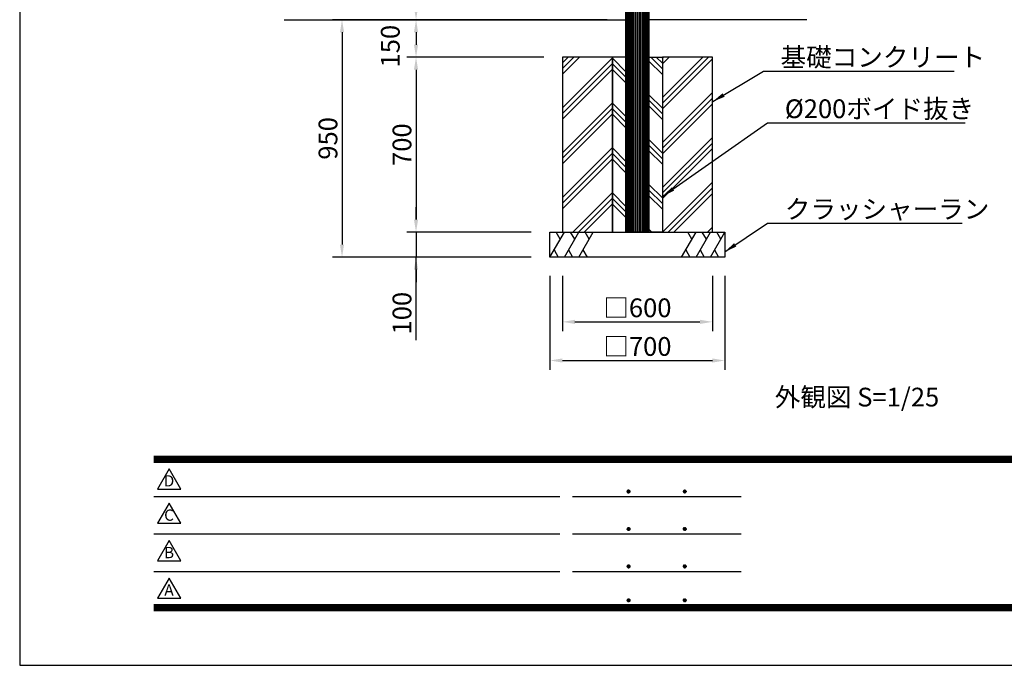
# Model space of a CAD drawing. Extents: x 0 to 10500, y 0 to 7425.
# Drawn here: x 0 to 3941, y 0 to 2584 of the extents above; entities that cross this region are included whole.
import ezdxf
from ezdxf.enums import TextEntityAlignment as Align

# ---------------------------------------------------------------- set-up
doc = ezdxf.new("R2010")
doc.units = 0
doc.header["$LTSCALE"] = 7.5
doc.layers.get('0').update_dxf_attribs({"linetype": 'CONTINUOUS'})
doc.layers.get('DEFPOINTS').update_dxf_attribs({"linetype": 'CONTINUOUS'})
for name, color, linetype in [('P001', 131, 'CONTINUOUS'), ('P019', 71, 'CONTINUOUS'), ('P901', 135, 'CONTINUOUS'), ('P919', 75, 'CONTINUOUS'), ('P_2DIM', 6, 'CONTINUOUS'), ('P_3TEXT', 60, 'CONTINUOUS'), ('P_5DRAWFRAME', 104, 'CONTINUOUS'), ('P_7THICK', 7, 'CONTINUOUS')]:
    doc.layers.add(name, color=color, linetype=linetype)
doc.styles.add('BIGFONT', font='simplex.shx', dxfattribs={"bigfont": 'bigfont.shx'})
doc.dimstyles.new('DIMBIGFONT$0', dxfattribs={"dimscale": 25, "dimtxt": 3, "dimasz": 2, "dimexe": 1.5, "dimexo": 3, "dimgap": 0.75, "dimtad": 1, "dimdec": 1, "dimdsep": 46, "dimtxsty": 'BIGFONT', "dimsah": 1, "dimcen": 0, "dimclrt": 230, "dimadec": 1, "dimazin": 2, "dimtfac": 0.6, "dimtdec": 1, "dimtofl": 0, "dimtmove": 2, "dimatfit": 3, "dimfxl": 0, "dimtvp": 1, "dimtolj": 1, "dimarcsym": 0})
doc.dimstyles.new('DIMBIGFONT$7', dxfattribs={"dimscale": 25, "dimtxt": 3, "dimasz": 2, "dimexe": 1.5, "dimexo": 3, "dimgap": 0.75, "dimtad": 1, "dimdec": 1, "dimdsep": 46, "dimtxsty": 'BIGFONT', "dimsah": 1, "dimcen": 0, "dimclrt": 230, "dimadec": 1, "dimazin": 2, "dimtfac": 0.6, "dimtdec": 1, "dimtofl": 0, "dimtmove": 0, "dimatfit": 3, "dimfxl": 0, "dimtvp": 1, "dimtolj": 1, "dimarcsym": 0})

# ---------------------------------------------------------------- blocks, each defined once
blk = doc.blocks.new('DFP3')
at = {"color": 0}
for p, q in [((21.5, 33.5), (408, 33.5)), ((21.5, 33.45), (408, 33.45)), ((21.5, 33.4), (408, 33.4)), ((21.5, 33.35), (408, 33.35)), ((21.5, 33.3), (408, 33.3)), ((21.5, 33.25), (408, 33.25)), ((21.5, 33.2), (408, 33.2)), ((21.5, 33.15), (408, 33.15)), ((21.5, 33.1), (408, 33.1)), ((21.5, 33.05), (408, 33.05)), ((21.5, 33), (408, 33)), ((21.5, 32.95), (408, 32.95)), ((21.5, 32.9), (408, 32.9)), ((21.5, 32.85), (408, 32.85)), ((21.5, 32.8), (408, 32.8)), ((21.5, 32.75), (408, 32.75)), ((21.5, 32.7), (408, 32.7)), ((21.5, 32.65), (408, 32.65)), ((21.5, 32.6), (408, 32.6)), ((21.5, 32.55), (408, 32.55)), ((21.5, 32.5), (408, 32.5)), ((21.5, 27.03), (86.5, 27.03)), ((88.5, 27.03), (115.5, 27.03)), ((97.25, 27.82), (97.5, 28.07)), ((97.25, 27.82), (97.5, 27.57)), ((97.26, 27.76), (97.56, 28.07)), ((97.26, 27.89), (97.56, 27.58)), ((97.27, 27.91), (97.41, 28.06)), ((97.27, 27.74), (97.41, 27.59)), ((97.28, 27.71), (97.61, 28.05)), ((97.28, 27.94), (97.61, 27.6)), ((97.31, 27.67), (97.66, 28.02)), ((97.31, 27.98), (97.66, 27.63)), ((97.34, 28.02), (97.69, 27.67)), ((97.34, 27.63), (97.69, 27.98)), ((97.38, 28.05), (97.72, 27.71)), ((97.38, 27.6), (97.72, 27.94)), ((97.43, 28.07), (97.74, 27.76)), ((97.43, 27.58), (97.74, 27.89)), ((97.5, 28.07), (97.75, 27.82)), ((97.5, 27.57), (97.75, 27.83)), ((97.58, 28.06), (97.74, 27.9)), ((97.58, 27.59), (97.74, 27.75)), ((106.25, 27.82), (106.5, 28.07)), ((106.25, 27.82), (106.5, 27.57)), ((106.26, 27.76), (106.56, 28.07)), ((106.26, 27.89), (106.56, 27.58)), ((106.27, 27.91), (106.41, 28.06)), ((106.27, 27.74), (106.41, 27.59)), ((106.28, 27.71), (106.61, 28.05)), ((106.28, 27.94), (106.61, 27.6)), ((106.31, 27.67), (106.66, 28.02)), ((106.31, 27.98), (106.66, 27.63)), ((106.34, 28.02), (106.69, 27.67)), ((106.34, 27.63), (106.69, 27.98)), ((106.38, 28.05), (106.72, 27.71)), ((106.38, 27.6), (106.72, 27.94)), ((106.43, 28.07), (106.74, 27.76)), ((106.43, 27.58), (106.74, 27.89)), ((106.5, 28.07), (106.75, 27.82)), ((106.5, 27.57), (106.75, 27.83)), ((106.58, 28.06), (106.74, 27.9)), ((106.58, 27.59), (106.74, 27.75)), ((97.25, 21.82), (97.5, 22.07)), ((97.5, 22.07), (97.75, 21.82)), ((106.25, 21.82), (106.5, 22.07)), ((106.5, 22.07), (106.75, 21.82)), ((21.5, 21.03), (86.5, 21.03)), ((88.5, 21.03), (115.5, 21.03)), ((97.25, 21.82), (97.5, 21.57)), ((97.26, 21.76), (97.56, 22.07)), ((97.26, 21.89), (97.56, 21.58)), ((97.27, 21.91), (97.41, 22.06)), ((97.27, 21.74), (97.41, 21.59)), ((97.28, 21.71), (97.61, 22.05)), ((97.28, 21.94), (97.61, 21.6)), ((97.31, 21.67), (97.66, 22.02)), ((97.31, 21.98), (97.66, 21.63)), ((97.34, 22.02), (97.69, 21.67)), ((97.34, 21.63), (97.69, 21.98)), ((97.38, 22.05), (97.72, 21.71)), ((97.38, 21.6), (97.72, 21.94)), ((97.43, 22.07), (97.74, 21.76)), ((97.43, 21.58), (97.74, 21.89)), ((97.5, 21.57), (97.75, 21.83)), ((97.58, 22.06), (97.74, 21.9)), ((97.58, 21.59), (97.74, 21.75)), ((106.25, 21.82), (106.5, 21.57)), ((106.26, 21.76), (106.56, 22.07)), ((106.26, 21.89), (106.56, 21.58)), ((106.27, 21.91), (106.41, 22.06)), ((106.27, 21.74), (106.41, 21.59)), ((106.28, 21.71), (106.61, 22.05)), ((106.28, 21.94), (106.61, 21.6)), ((106.31, 21.67), (106.66, 22.02)), ((106.31, 21.98), (106.66, 21.63)), ((106.34, 22.02), (106.69, 21.67)), ((106.34, 21.63), (106.69, 21.98)), ((106.38, 22.05), (106.72, 21.71)), ((106.38, 21.6), (106.72, 21.94)), ((106.43, 22.07), (106.74, 21.76)), ((106.43, 21.58), (106.74, 21.89)), ((106.5, 21.57), (106.75, 21.83)), ((106.58, 22.06), (106.74, 21.9)), ((106.58, 21.59), (106.74, 21.75)), ((97.25, 15.82), (97.5, 16.07)), ((97.25, 15.82), (97.5, 15.57)), ((97.26, 15.76), (97.56, 16.07)), ((97.26, 15.89), (97.56, 15.58)), ((97.27, 15.91), (97.41, 16.06)), ((97.28, 15.71), (97.61, 16.05)), ((97.28, 15.94), (97.61, 15.6)), ((97.31, 15.67), (97.66, 16.02)), ((97.31, 15.98), (97.66, 15.63)), ((97.34, 16.02), (97.69, 15.67)), ((97.34, 15.63), (97.69, 15.98)), ((97.38, 16.05), (97.72, 15.71)), ((97.38, 15.6), (97.72, 15.94)), ((97.43, 16.07), (97.74, 15.76)), ((97.43, 15.58), (97.74, 15.89)), ((97.5, 16.07), (97.75, 15.82)), ((97.5, 15.57), (97.75, 15.83)), ((97.58, 16.06), (97.74, 15.9)), ((106.25, 15.82), (106.5, 16.07)), ((106.25, 15.82), (106.5, 15.57)), ((106.26, 15.76), (106.56, 16.07)), ((106.26, 15.89), (106.56, 15.58)), ((106.27, 15.91), (106.41, 16.06)), ((106.28, 15.71), (106.61, 16.05)), ((106.28, 15.94), (106.61, 15.6)), ((106.31, 15.67), (106.66, 16.02)), ((106.31, 15.98), (106.66, 15.63)), ((106.34, 16.02), (106.69, 15.67)), ((106.34, 15.63), (106.69, 15.98)), ((106.38, 16.05), (106.72, 15.71)), ((106.38, 15.6), (106.72, 15.94)), ((106.43, 16.07), (106.74, 15.76)), ((106.43, 15.58), (106.74, 15.89)), ((106.5, 16.07), (106.75, 15.82)), ((106.5, 15.57), (106.75, 15.83)), ((106.58, 16.06), (106.74, 15.9)), ((21.5, 15.03), (86.5, 15.03)), ((88.5, 15.03), (115.5, 15.03)), ((97.27, 15.74), (97.41, 15.59)), ((97.58, 15.59), (97.74, 15.75)), ((106.27, 15.74), (106.41, 15.59)), ((106.58, 15.59), (106.74, 15.75)), ((21.5, 9.75), (408, 9.75)), ((21.5, 9.7), (408, 9.7)), ((21.5, 9.65), (408, 9.65)), ((21.5, 9.6), (408, 9.6)), ((21.5, 9.55), (408, 9.55)), ((21.5, 9.5), (408, 9.5)), ((97.25, 10.4), (97.5, 10.65)), ((97.25, 10.4), (97.5, 10.15)), ((97.26, 10.34), (97.56, 10.64)), ((97.26, 10.46), (97.56, 10.16)), ((97.27, 10.49), (97.41, 10.63)), ((97.27, 10.31), (97.41, 10.17)), ((97.28, 10.29), (97.61, 10.62)), ((97.28, 10.51), (97.61, 10.18)), ((97.31, 10.24), (97.66, 10.59)), ((97.31, 10.56), (97.66, 10.21)), ((97.34, 10.59), (97.69, 10.24)), ((97.34, 10.21), (97.69, 10.56)), ((97.38, 10.62), (97.72, 10.28)), ((97.38, 10.18), (97.72, 10.52)), ((97.43, 10.64), (97.74, 10.33)), ((97.43, 10.16), (97.74, 10.47)), ((97.5, 10.65), (97.75, 10.4)), ((97.5, 10.15), (97.75, 10.4)), ((97.58, 10.64), (97.74, 10.48)), ((97.58, 10.16), (97.74, 10.32)), ((106.25, 10.4), (106.5, 10.65)), ((106.25, 10.4), (106.5, 10.15)), ((106.26, 10.34), (106.56, 10.64)), ((106.26, 10.46), (106.56, 10.16)), ((106.27, 10.49), (106.41, 10.63)), ((106.27, 10.31), (106.41, 10.17)), ((106.28, 10.29), (106.61, 10.62)), ((106.28, 10.51), (106.61, 10.18)), ((106.31, 10.24), (106.66, 10.59)), ((106.31, 10.56), (106.66, 10.21)), ((106.34, 10.59), (106.69, 10.24)), ((106.34, 10.21), (106.69, 10.56)), ((106.38, 10.62), (106.72, 10.28)), ((106.38, 10.18), (106.72, 10.52)), ((106.43, 10.64), (106.74, 10.33)), ((106.43, 10.16), (106.74, 10.47)), ((106.5, 10.65), (106.75, 10.4)), ((106.5, 10.15), (106.75, 10.4)), ((106.58, 10.64), (106.74, 10.48)), ((106.58, 10.16), (106.74, 10.32)), ((21.5, 9.45), (408, 9.45)), ((21.5, 9.4), (408, 9.4)), ((21.5, 9.35), (408, 9.35)), ((21.5, 9.3), (408, 9.3)), ((21.5, 9.25), (408, 9.25)), ((21.5, 9.2), (408, 9.2)), ((21.5, 9.15), (408, 9.15)), ((21.5, 9.1), (408, 9.1)), ((21.5, 9.05), (408, 9.05)), ((21.5, 9), (408, 9)), ((21.5, 8.95), (408, 8.95)), ((21.5, 8.9), (408, 8.9)), ((21.5, 8.85), (408, 8.85)), ((21.5, 8.8), (408, 8.8)), ((21.5, 8.75), (408, 8.75))]:
    blk.add_line(p, q, dxfattribs=at)
for points in [[(23.91, 31.45), (22.04, 28.21), (25.79, 28.21)], [(23.91, 25.97), (22.04, 22.73), (25.79, 22.73)], [(23.91, 19.97), (22.04, 16.73), (25.79, 16.73)], [(23.91, 13.97), (22.04, 10.73), (25.79, 10.73)]]:
    blk.add_lwpolyline(points, close=True)
at = {"layer": 'DEFPOINTS', "color": 0}
for p, q in [((0, 297), (0, 0)), ((0, 0), (420, 0))]:
    blk.add_line(p, q, dxfattribs=at)
at = {"style": 'BIGFONT'}
for s, p in [('D', (23.91, 29.29)), ('C', (23.91, 23.81)), ('B', (23.91, 17.81)), ('A', (23.91, 11.81))]:
    blk.add_text(s, height=1.8, dxfattribs=at).set_placement(p, align=Align.MIDDLE)
at = {"color": 83, "ltscale": 0.5, "style": 'BIGFONT', "flags": 8}
for tag, p in [('REV04', (26.47, 27.61)), ('REV03', (26.47, 21.7)), ('REV02', (26.47, 15.58)), ('REV01', (26.47, 10.33))]:
    blk.add_attdef(tag, text='', height=2, dxfattribs=at).set_placement(p, align=Align.BOTTOM_LEFT)
for tag, p in [('REVD4', (80.98, 27.61)), ('R4D', (92.67, 27.61)), ('R4C', (101.8, 27.61)), ('R4A', (110.92, 27.61)), ('REVD3', (80.98, 21.7)), ('R3D', (92.67, 21.7)), ('R3C', (101.8, 21.7)), ('R3A', (110.92, 21.7)), ('REVD2', (80.98, 15.58)), ('R2D', (92.67, 15.58)), ('R2C', (101.8, 15.58)), ('R2A', (110.92, 15.58)), ('REVD1', (80.98, 10.33)), ('R1D', (92.67, 10.33)), ('R1C', (101.8, 10.33)), ('R1A', (110.92, 10.33))]:
    blk.add_attdef(tag, text='', height=2, dxfattribs=at).set_placement(p, align=Align.BOTTOM_CENTER)
at = {"color": 83, "style": 'BIGFONT'}
for tag, height, p in [('PROJECT1', 4, (283.38, 25.6)), ('DATE', 3, (344.68, 25.84)), ('SCALE', 3, (379.68, 25.84)), ('PROJECT2', 4, (284.2, 17.84)), ('PROJECT3', 4, (284.2, 10.57)), ('DWGNO', 3, (358.68, 10.57))]:
    blk.add_attdef(tag, text='', height=height, dxfattribs=at).set_placement(p, align=Align.BOTTOM_CENTER)
blk = doc.blocks.new('*D21')
at = {"layer": 'DEFPOINTS', "color": 0}
for p in [(2172.8, 2433.6), (1586.6, 1733.6), (2122.8, 1733.6)]:
    blk.add_point(p, dxfattribs=at)
at = {"layer": 'P_2DIM', "color": 0, "lineweight": -2}
for p, q in [((2097.8, 2433.6), (1549.1, 2433.6)), ((1586.6, 2383.6), (1586.6, 1783.6)), ((2047.8, 1733.6), (1549.1, 1733.6))]:
    blk.add_line(p, q, dxfattribs=at)
at = {"layer": 'P_2DIM', "color": 0}
for points in [[(1578.2, 2383.6), (1594.9, 2383.6), (1586.6, 2433.6)], [(1578.2, 1783.6), (1594.9, 1783.6), (1586.6, 1733.6)]]:
    blk.add_solid(points, dxfattribs=at)
at = {"layer": 'P_2DIM', "color": 230, "insert": (1530.3, 2083.6), "char_height": 75, "attachment_point": 5, "rotation": 90, "style": 'BIGFONT'}
blk.add_mtext('\\A1;700', dxfattribs=at)
blk = doc.blocks.new('*D22')
at = {"layer": 'DEFPOINTS', "color": 0}
for p in [(2122.8, 1733.6), (1586.6, 1633.6), (2122.8, 1633.6)]:
    blk.add_point(p, dxfattribs=at)
at = {"layer": 'P_2DIM', "color": 0, "lineweight": -2}
for p, q in [((1586.6, 1783.6), (1586.6, 1833.6)), ((2047.8, 1733.6), (1549.1, 1733.6)), ((1586.6, 1733.6), (1586.6, 1633.6)), ((2047.8, 1633.6), (1549.1, 1633.6)), ((1586.6, 1301.2), (1586.6, 1633.6)), ((1586.6, 1583.6), (1586.6, 1533.6))]:
    blk.add_line(p, q, dxfattribs=at)
at = {"layer": 'P_2DIM', "color": 0}
for points in [[(1578.2, 1783.6), (1594.9, 1783.6), (1586.6, 1733.6)], [(1578.2, 1583.6), (1594.9, 1583.6), (1586.6, 1633.6)]]:
    blk.add_solid(points, dxfattribs=at)
at = {"layer": 'P_2DIM', "color": 230, "insert": (1530.3, 1409.2), "char_height": 75, "attachment_point": 5, "rotation": 90, "style": 'BIGFONT'}
blk.add_mtext('\\A1;100', dxfattribs=at)
blk = doc.blocks.new('*D23')
at = {"layer": 'DEFPOINTS', "color": 0}
for p in [(2426.8, 2583.6), (1290.3, 1633.6), (2122.8, 1633.6)]:
    blk.add_point(p, dxfattribs=at)
at = {"layer": 'P_2DIM', "color": 0, "lineweight": -2}
for p, q in [((2351.8, 2583.6), (1252.8, 2583.6)), ((1290.3, 2533.6), (1290.3, 1683.6)), ((2047.8, 1633.6), (1252.8, 1633.6))]:
    blk.add_line(p, q, dxfattribs=at)
at = {"layer": 'P_2DIM', "color": 0}
for points in [[(1282, 2533.6), (1298.6, 2533.6), (1290.3, 2583.6)], [(1282, 1683.6), (1298.6, 1683.6), (1290.3, 1633.6)]]:
    blk.add_solid(points, dxfattribs=at)
at = {"layer": 'P_2DIM', "color": 230, "insert": (1234.1, 2108.6), "char_height": 75, "attachment_point": 5, "rotation": 90, "style": 'BIGFONT'}
blk.add_mtext('\\A1;950', dxfattribs=at)
blk = doc.blocks.new('*D28')
at = {"layer": 'DEFPOINTS', "color": 0}
for p in [(2122.8, 1633.6), (2822.8, 1633.6), (2822.8, 1219.7)]:
    blk.add_point(p, dxfattribs=at)
at = {"layer": 'P_2DIM', "color": 0, "lineweight": -2}
for p, q in [((2122.8, 1558.6), (2122.8, 1182.2)), ((2822.8, 1558.6), (2822.8, 1182.2)), ((2172.8, 1219.7), (2772.8, 1219.7))]:
    blk.add_line(p, q, dxfattribs=at)
at = {"layer": 'P_2DIM', "color": 0}
for points in [[(2172.8, 1228), (2172.8, 1211.4), (2122.8, 1219.7)], [(2772.8, 1228), (2772.8, 1211.4), (2822.8, 1219.7)]]:
    blk.add_solid(points, dxfattribs=at)
at = {"layer": 'P_2DIM', "color": 230, "insert": (2472.8, 1275.9), "char_height": 75, "attachment_point": 5, "style": 'BIGFONT'}
blk.add_mtext('\\A1;□700', dxfattribs=at)
blk = doc.blocks.new('*D29')
at = {"layer": 'DEFPOINTS', "color": 0}
for p in [(2172.8, 1633.6), (2772.8, 1633.6), (2772.8, 1374.4)]:
    blk.add_point(p, dxfattribs=at)
at = {"layer": 'P_2DIM', "color": 0, "lineweight": -2}
for p, q in [((2172.8, 1558.6), (2172.8, 1336.9)), ((2772.8, 1558.6), (2772.8, 1336.9)), ((2222.8, 1374.4), (2722.8, 1374.4))]:
    blk.add_line(p, q, dxfattribs=at)
at = {"layer": 'P_2DIM', "color": 0}
for points in [[(2222.8, 1382.7), (2222.8, 1366), (2172.8, 1374.4)], [(2722.8, 1382.7), (2722.8, 1366), (2772.8, 1374.4)]]:
    blk.add_solid(points, dxfattribs=at)
at = {"layer": 'P_2DIM', "color": 230, "insert": (2472.8, 1430.6), "char_height": 75, "attachment_point": 5, "style": 'BIGFONT'}
blk.add_mtext('\\A1;□600', dxfattribs=at)
blk = doc.blocks.new('*D30')
at = {"layer": 'DEFPOINTS', "color": 0}
for p in [(2426.8, 2583.6), (1586.6, 2433.6), (2172.8, 2433.6)]:
    blk.add_point(p, dxfattribs=at)
at = {"layer": 'P_2DIM', "color": 0, "lineweight": -2}
for p, q in [((2351.8, 2583.6), (1549.1, 2583.6)), ((1586.6, 2533.6), (1586.6, 2483.6)), ((2097.8, 2433.6), (1549.1, 2433.6))]:
    blk.add_line(p, q, dxfattribs=at)
at = {"layer": 'P_2DIM', "color": 0}
for points in [[(1578.2, 2533.6), (1594.9, 2533.6), (1586.6, 2583.6)], [(1578.2, 2483.6), (1594.9, 2483.6), (1586.6, 2433.6)]]:
    blk.add_solid(points, dxfattribs=at)
at = {"layer": 'P_2DIM', "color": 230, "insert": (1483.5, 2477.7), "char_height": 75, "attachment_point": 5, "rotation": 90, "style": 'BIGFONT'}
blk.add_mtext('\\A1;150', dxfattribs=at)
blk = doc.blocks.new('*D37')
at = {"layer": 'DEFPOINTS', "color": 0}
for p in [(1586.6, 5302.6), (1799.3, 5302.6), (2426.8, 2583.6)]:
    blk.add_point(p, dxfattribs=at)
at = {"layer": 'P_2DIM', "color": 0, "lineweight": -2}
for p, q in [((1724.3, 5302.6), (1549.1, 5302.6)), ((1586.6, 2633.6), (1586.6, 5252.6)), ((2351.8, 2583.6), (1549.1, 2583.6))]:
    blk.add_line(p, q, dxfattribs=at)
at = {"layer": 'P_2DIM', "color": 0}
for points in [[(1578.2, 5252.6), (1594.9, 5252.6), (1586.6, 5302.6)], [(1578.2, 2633.6), (1594.9, 2633.6), (1586.6, 2583.6)]]:
    blk.add_solid(points, dxfattribs=at)
at = {"layer": 'P_2DIM', "color": 230, "insert": (1530.3, 3943.1), "char_height": 75, "attachment_point": 5, "rotation": 90, "style": 'BIGFONT'}
blk.add_mtext('\\A1;2719', dxfattribs=at)

msp = doc.modelspace()

# ---------------------------------------------------------------- hatches: boundary and pattern name
at = {"layer": 'P919'}
h = msp.add_hatch(dxfattribs=at)
h.set_pattern_fill('PLAST', color=256, scale=20, angle=45, style=0)
h.set_pattern_definition([(45, (688.21, 881.05), (-89.8026, 89.8026), []), (45, (676.98, 892.27), (-89.8026, 89.8026), []), (45, (665.76, 903.5), (-89.8026, 89.8026), [])])
h.paths.add_polyline_path([(2372.84, 2433.58), (2172.84, 2433.58), (2172.84, 1733.58), (2372.84, 1733.58)])
h.paths.add_polyline_path([(2772.84, 2433.58), (2572.84, 2433.58), (2572.84, 1733.58), (2772.84, 1733.58)])
h = msp.add_hatch(dxfattribs=at)
h.set_pattern_fill('PLAST', color=256, scale=20, angle=135, style=0)
h.set_pattern_definition([(135, (688.21, 881.05), (-89.8026, -89.8026), []), (135, (676.98, 869.82), (-89.8026, -89.8026), []), (135, (665.76, 858.6), (-89.8026, -89.8026), [])])
h.paths.add_polyline_path([(2426.84, 2433.58), (2372.84, 2433.58), (2372.84, 1733.58), (2426.84, 1733.58)])
h.paths.add_polyline_path([(2572.84, 2433.58), (2518.84, 2433.58), (2518.84, 1733.58), (2572.84, 1733.58)])

# ---------------------------------------------------------------- linework, layer by layer
at = {"layer": 'P001'}
msp.add_lwpolyline([(2518.84, 5300.58), (2518.84, 1733.58), (2426.84, 1733.58), (2426.84, 5300.58)], dxfattribs=at)
at = {"layer": 'P019'}
for points in [[(2172.84, 1733.58), (2372.84, 1733.58), (2372.84, 2433.58), (2172.84, 2433.58)], [(2372.84, 1733.58), (2426.84, 1733.58), (2426.84, 2433.58), (2372.84, 2433.58)], [(2572.84, 1733.58), (2518.84, 1733.58), (2518.84, 2433.58), (2572.84, 2433.58)], [(2572.84, 1733.58), (2772.84, 1733.58), (2772.84, 2433.58), (2572.84, 2433.58)], [(2822.84, 1633.58), (2122.84, 1633.58), (2122.84, 1733.58), (2822.84, 1733.58)]]:
    msp.add_lwpolyline(points, close=True, dxfattribs=at)
at = {"layer": 'P901'}
for p, q in [((2428.12, 1733.58), (2428.12, 5300.58)), ((2430.23, 1733.58), (2430.23, 5300.58)), ((2432.42, 1733.58), (2432.42, 5300.58)), ((2435.43, 1733.58), (2435.43, 5300.58)), ((2439.21, 1733.58), (2439.21, 5300.58)), ((2443.66, 1733.58), (2443.66, 5300.58)), ((2448.72, 1733.58), (2448.72, 5300.58)), ((2454.28, 1733.58), (2454.28, 5300.58)), ((2460.23, 1733.58), (2460.23, 5300.58)), ((2466.46, 1733.58), (2466.46, 5300.58)), ((2472.84, 1733.58), (2472.84, 5300.58)), ((2479.22, 1733.58), (2479.22, 5300.58)), ((2485.45, 1733.58), (2485.45, 5300.58)), ((2491.4, 1733.58), (2491.4, 5300.58)), ((2496.96, 1733.58), (2496.96, 5300.58)), ((2502.01, 1733.58), (2502.01, 5300.58)), ((2506.47, 1733.58), (2506.47, 5300.58)), ((2510.24, 1733.58), (2510.24, 5300.58)), ((2513.26, 1733.58), (2513.26, 5300.58)), ((2515.45, 1733.58), (2515.45, 5300.58)), ((2517.56, 1733.58), (2517.56, 5300.58))]:
    msp.add_line(p, q, dxfattribs=at)
at = {"layer": 'P919', "ltscale": 0.5}
for p, q in [((2122.84, 1633.58), (2180.57, 1733.58)), ((2164.19, 1705.21), (2147.81, 1733.58)), ((2180.57, 1633.58), (2238.31, 1733.58)), ((2221.93, 1705.21), (2205.55, 1733.58)), ((2238.31, 1633.58), (2296.04, 1733.58)), ((2279.66, 1705.21), (2263.28, 1733.58)), ((2649.63, 1633.58), (2707.37, 1733.58)), ((2690.99, 1705.21), (2674.61, 1733.58)), ((2707.37, 1633.58), (2765.1, 1733.58)), ((2748.72, 1705.21), (2732.34, 1733.58)), ((2765.1, 1633.58), (2822.84, 1733.58)), ((2806.46, 1705.21), (2790.08, 1733.58)), ((2139.22, 1661.96), (2155.6, 1633.58)), ((2196.96, 1661.96), (2213.34, 1633.58)), ((2254.69, 1661.96), (2271.07, 1633.58)), ((2666.02, 1661.96), (2682.4, 1633.58)), ((2723.75, 1661.96), (2740.13, 1633.58)), ((2781.49, 1661.96), (2797.87, 1633.58))]:
    msp.add_line(p, q, dxfattribs=at)
at = {"layer": 'P_7THICK'}
for p, q in [((1058.89, 2583.58), (2426.84, 2583.58)), ((3150.34, 2583.58), (2518.84, 2583.58))]:
    msp.add_line(p, q, dxfattribs=at)

# ---------------------------------------------------------------- block references
at = {"layer": 'P_5DRAWFRAME', "xscale": 25, "yscale": 25, "zscale": 25}
msp.add_blockref('DFP3', (0, 0), dxfattribs=at)

# ---------------------------------------------------------------- texts
at = {"layer": 'P_3TEXT', "style": 'BIGFONT'}
msp.add_text('外観図 S=1/25', height=75, dxfattribs=at).set_placement((3022.84, 1035.77))
at = {"layer": 'P_3TEXT', "char_height": 75, "attachment_point": 1, "style": 'BIGFONT'}
for s, insert in [('{\\C230;基礎コンクリート}', (3046, 2471.03)), ('{\\C230;%%c200ボイド抜き}', (3062.88, 2264.71)), ('{\\C230;クラッシャーラン}', (3062.88, 1863.05))]:
    msp.add_mtext(s, dxfattribs=dict(at, insert=insert))

# ---------------------------------------------------------------- dimensions: what is measured, and where the dimension line sits
at = {"layer": 'P_2DIM'}
for base, p1, p2, picture, middle in [((1586.58, 5302.58), (2426.84, 2583.58), (1799.34, 5302.58), '*D37', (1530.33, 3943.08)), ((1290.31, 1633.58), (2426.84, 2583.58), (2122.84, 1633.58), '*D23', (1234.06, 2108.58)), ((1586.58, 1733.58), (2172.84, 2433.58), (2122.84, 1733.58), '*D21', (1530.33, 2083.58))]:
    dim = msp.add_linear_dim(base=base, p1=p1, p2=p2, angle=90, dimstyle='DIMBIGFONT$0', dxfattribs=at)
    dim.commit()
    dim.dimension.update_dxf_attribs({"geometry": picture, "text_midpoint": middle})
dim = msp.add_linear_dim(base=(1586.58, 2433.58), p1=(2426.84, 2583.58), p2=(2172.84, 2433.58), angle=90, dimstyle='DIMBIGFONT$0', dxfattribs=at)
dim.commit()
dim.dimension.update_dxf_attribs({"geometry": '*D30', "text_midpoint": (1483.45, 2477.73), "dimtype": 160})
dim = msp.add_linear_dim(base=(1586.58, 1633.58), p1=(2122.84, 1733.58), p2=(2122.84, 1633.58), angle=90, dimstyle='DIMBIGFONT$0', override={"dimtmove": 1}, dxfattribs=at)
dim.commit()
dim.dimension.update_dxf_attribs({"geometry": '*D22', "text_midpoint": (1533.84, 1409.19), "dimtype": 160})
for base, p1, p2, picture, middle in [((2822.84, 1219.69), (2122.84, 1633.58), (2822.84, 1633.58), '*D28', (2472.84, 1275.94)), ((2772.84, 1374.35), (2172.84, 1633.58), (2772.84, 1633.58), '*D29', (2472.84, 1430.6))]:
    dim = msp.add_linear_dim(base=base, p1=p1, p2=p2, text='□<>', dimstyle='DIMBIGFONT$0', dxfattribs=at)
    dim.commit()
    dim.dimension.update_dxf_attribs({"geometry": picture, "text_midpoint": middle})

# ---------------------------------------------------------------- leaders
at = {"layer": 'P_2DIM', "annotation_type": 0, "has_hookline": 1, "hookline_direction": 0}
for points, text_width in [([(2774.9, 2256.42), (2977.25, 2377.28), (3027.25, 2377.28)], 695), ([(2574.41, 1877.8), (2994.13, 2170.96), (3044.13, 2170.96)], 722.14), ([(2822.84, 1654.74), (2994.13, 1769.3), (3044.13, 1769.3)], 710)]:
    msp.add_leader(points, dimstyle='DIMBIGFONT$7', dxfattribs=dict(at, text_width=text_width))

doc.saveas('drawing.dxf')
